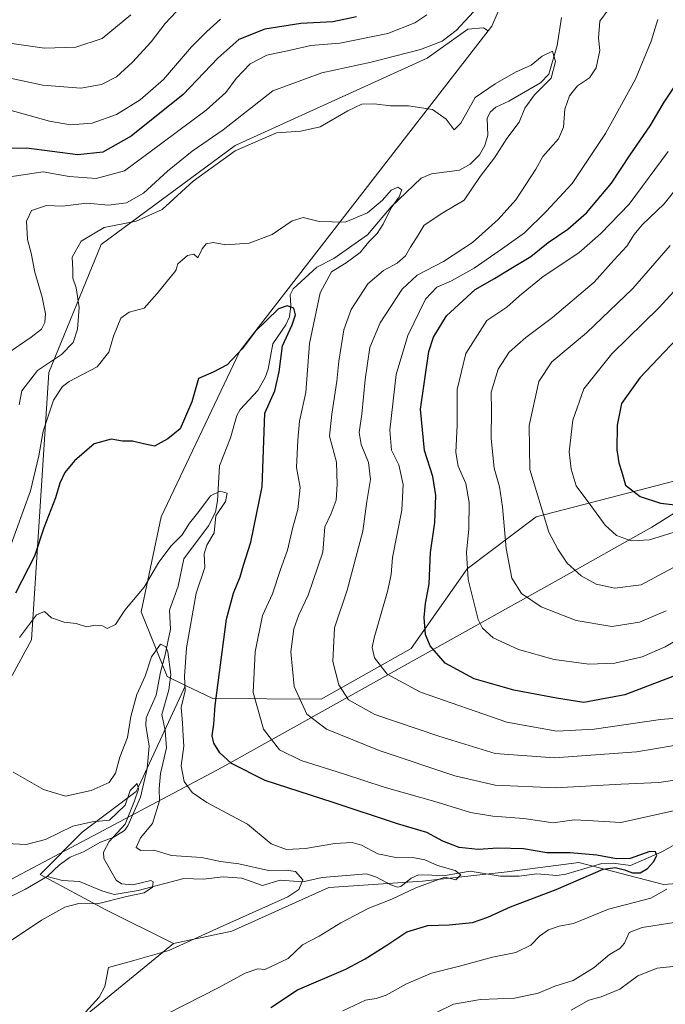
# Model space of a CAD drawing. Units: metres. Extents: x 644778 to 648234, y 4739205 to 4741592.
# Drawn here: x 646110 to 646284, y 4739601 to 4739866 of the extents above; entities that cross this region are included whole.
import ezdxf

# ---------------------------------------------------------------- set-up
doc = ezdxf.new("R2010")
doc.units = ezdxf.units.M
doc.header["$MEASUREMENT"] = 0
for name, color, linetype, lineweight in [('Arbolado forestal CxS', 92, 'Continuous', 0), ('Corriente natural lineal', 142, 'Continuous', 13), ('Curva de nivel maestra', 30, 'Continuous', 30), ('Curva de nivel normal', 30, 'Continuous', 0), ('Entidad de ámbito territorial', 7, 'Continuous', 0), ('Entidad de ámbito territorial CxS', 92, 'Continuous', 0), ('Pastizal CxS', 92, 'Continuous', 0)]:
    doc.layers.add(name, color=color, linetype=linetype, lineweight=lineweight)

# ---------------------------------------------------------------- blocks, each defined once
blk = doc.blocks.new('*U4')
at = {"layer": 'Arbolado forestal CxS', "color": 92, "linetype": 'Continuous', "lineweight": 0}
blk.add_polyline3d([(645840.7067, 4739352.0119, 703.6454), (645857.1883, 4739374.9285, 706.3955), (645919.8747, 4739418.4681, 720.1181), (645967.1831, 4739476.2529, 722.0301), (646033.3739, 4739496.4219, 730.9797), (646064.5609, 4739534.9941, 731.7788), (646095.4999, 4739556.8435, 736.6374), (646110.9705, 4739584.1539, 737.6258), (646151.0091, 4739616.9269, 738.7905), (646166.7701, 4739620.2277, 739.7162), (646192.9003, 4739632.0283, 740.3009), (646218.1881, 4739633.7127, 744.0221), (646240.9459, 4739636.2419, 746.9318), (646260.3329, 4739638.7707, 749.9235), (646283.0915, 4739632.8705, 752.2277), (646317.6501, 4739635.3979, 761.8278)], dxfattribs=at)

msp = doc.modelspace()

# ---------------------------------------------------------------- linework, layer by layer
at = {"layer": 'Arbolado forestal CxS', "color": 92, "linetype": 'Continuous', "lineweight": 0}
for points in [[(646466.6499, 4740332.3123, 850.9779), (646441.6877, 4740319.9417, 849.4473), (646413.2015, 4740299.8143, 846.7397), (646383.3069, 4740266.2931, 830.7896), (646353.3909, 4740216.2533, 820.1043), (646310.0085, 4740152.3667, 805.3616), (646268.8217, 4740029.4791, 784.5964), (646253.5277, 4739979.3511, 782.2955), (646253.7901, 4739955.2195, 779.0465), (646257.6957, 4739935.6707, 775.6469), (646257.2999, 4739912.1491, 772.2567), (646244.0753, 4739881.2769, 766.4026), (646236.8329, 4739864.3691, 763.3283), (646235.8505, 4739863.1009, 763.1889)], [(646285.8893, 4739741.6857, 802.9962), (646248.7493, 4739732.0353, 788.3934), (646230.2051, 4739717.9985, 779.115), (646215.1177, 4739696.4681, 772.4715), (646190.8375, 4739682.8515, 761.6572), (646161.5957, 4739683.0269, 748.5611), (646154.2329, 4739686.5549, 742.7515), (646149.3001, 4739688.9189, 739.971), (646142.2925, 4739706.4457, 744.5697), (646147.6941, 4739732.0601, 747.4592), (646168.9131, 4739776.6923, 750.5266), (646235.8505, 4739863.1009, 763.1889), (646236.8329, 4739864.3691, 763.3283), (646244.0753, 4739881.2769, 766.4026), (646257.2999, 4739912.1491, 772.2567), (646257.6957, 4739935.6707, 775.6469), (646253.7901, 4739955.2195, 779.0465), (646253.5277, 4739979.3511, 782.2955), (646268.8217, 4740029.4791, 784.5964), (646310.0085, 4740152.3667, 805.3616)], [(646244.0753, 4739881.2769, 766.4026), (646236.8329, 4739864.3691, 763.3283), (646235.8505, 4739863.1009, 763.1889), (646234.5551, 4739863.9501, 763.9341), (646230.3939, 4739863.5851, 765.2475), (646219.4127, 4739855.7385, 764.4323), (646167.6477, 4739832.1995, 762.0281), (646131.5683, 4739805.5221, 759.3034), (646117.4505, 4739770.9979, 759.855), (646112.7427, 4739698.8091, 744.8695), (646085.9335, 4739649.6961, 741.1014)], [(646235.8505, 4739863.1009, 763.1889), (646234.5551, 4739863.9501, 763.9341), (646230.3939, 4739863.5851, 765.2475), (646219.4127, 4739855.7385, 764.4323), (646167.6477, 4739832.1995, 762.0281), (646131.5683, 4739805.5221, 759.3034), (646117.4505, 4739770.9979, 759.855), (646112.7427, 4739698.8091, 744.8695), (646085.9335, 4739649.6961, 741.1014), (646075.6391, 4739635.9683, 738.8742)], [(646235.8505, 4739863.1009, 763.1889), (646168.9131, 4739776.6923, 750.5266), (646147.6941, 4739732.0601, 747.4592), (646142.2925, 4739706.4457, 744.5697), (646149.3001, 4739688.9189, 739.971), (646154.2329, 4739686.5549, 742.7515)], [(646154.2329, 4739686.5549, 742.7515), (646161.5957, 4739683.0269, 748.5611), (646190.8375, 4739682.8515, 761.6572), (646215.1177, 4739696.4681, 772.4715), (646230.2051, 4739717.9985, 779.115), (646248.7493, 4739732.0353, 788.3934), (646285.8893, 4739741.6857, 802.9962), (646313.0345, 4739763.6691, 811.8064), (646326.6677, 4739773.0737, 814.6318), (646347.4105, 4739774.7765, 819.6538), (646368.8407, 4739780.6233, 825.8242), (646382.4777, 4739788.4189, 831.1331), (646404.9179, 4739808.6175, 838.734)], [(646154.2329, 4739686.5549, 742.7515), (646161.5957, 4739683.0269, 748.5611), (646190.8375, 4739682.8515, 761.6572), (646215.1177, 4739696.4681, 772.4715), (646230.2051, 4739717.9985, 779.115), (646248.7493, 4739732.0353, 788.3934), (646285.8893, 4739741.6857, 802.9962), (646313.0345, 4739763.6691, 811.8064), (646326.6677, 4739773.0737, 814.6318), (646347.4105, 4739774.7765, 819.6538), (646368.8407, 4739780.6233, 825.8242), (646382.4777, 4739788.4189, 831.1331), (646404.9179, 4739808.6175, 838.734)], [(646317.6501, 4739635.3979, 761.8278), (646283.0915, 4739632.8705, 752.2277), (646260.3329, 4739638.7707, 749.9235), (646240.9459, 4739636.2419, 746.9318), (646218.1881, 4739633.7127, 744.0221), (646192.9003, 4739632.0283, 740.3009), (646166.7701, 4739620.2277, 739.7162), (646151.0091, 4739616.9269, 738.7905), (646132.8105, 4739626.0309, 734.5542), (646115.0601, 4739635.5399, 731.6726), (646126.4413, 4739646.9697, 734.6718), (646141.0003, 4739657.8935, 736.0045), (646141.6925, 4739659.3927, 735.6709), (646154.2329, 4739686.5549, 742.7515), (646161.5957, 4739683.0269, 748.5611), (646190.8375, 4739682.8515, 761.6572), (646215.1177, 4739696.4681, 772.4715), (646230.2051, 4739717.9985, 779.115), (646248.7493, 4739732.0353, 788.3934), (646285.8893, 4739741.6857, 802.9962)], [(646154.2329, 4739686.5549, 742.7515), (646141.6925, 4739659.3927, 735.6709), (646141.0003, 4739657.8935, 736.0045), (646126.4413, 4739646.9697, 734.6718), (646115.0601, 4739635.5399, 731.6726), (646132.8105, 4739626.0309, 734.5542), (646151.0091, 4739616.9269, 738.7905)], [(646421.4311, 4739631.7343, 775.7418), (646390.9837, 4739642.9843, 766.8252), (646380.2853, 4739644.4599, 766.2504), (646366.5391, 4739646.3555, 765.329), (646347.9951, 4739642.9849, 761.0733), (646317.6501, 4739635.3979, 761.8278), (646283.0915, 4739632.8705, 752.2277), (646260.3329, 4739638.7707, 749.9235), (646240.9459, 4739636.2419, 746.9318), (646218.1881, 4739633.7127, 744.0221), (646192.9003, 4739632.0283, 740.3009), (646166.7701, 4739620.2277, 739.7162), (646151.0091, 4739616.9269, 738.7905)], [(646421.4311, 4739631.7343, 775.7418), (646390.9837, 4739642.9843, 766.8252), (646380.2853, 4739644.4599, 766.2504), (646366.5391, 4739646.3555, 765.329), (646347.9951, 4739642.9849, 761.0733), (646317.6501, 4739635.3979, 761.8278), (646283.0915, 4739632.8705, 752.2277), (646260.3329, 4739638.7707, 749.9235), (646240.9459, 4739636.2419, 746.9318), (646218.1881, 4739633.7127, 744.0221), (646192.9003, 4739632.0283, 740.3009), (646166.7701, 4739620.2277, 739.7162), (646151.0091, 4739616.9269, 738.7905)], [(646151.0091, 4739616.9269, 738.7905), (646110.9705, 4739584.1539, 737.6258), (646095.4999, 4739556.8435, 736.6374), (646064.5609, 4739534.9941, 731.7788), (646033.3739, 4739496.4219, 730.9797), (645967.1831, 4739476.2529, 722.0301), (645919.8747, 4739418.4681, 720.1181), (645857.1883, 4739374.9285, 706.3955), (645840.7067, 4739352.0119, 703.6454), (645814.3175, 4739338.3571, 702.8919), (645788.8379, 4739303.7633, 700.7014), (645721.4985, 4739232.7549, 699.4424), (645696.7567, 4739228.5111, 693.272)]]:
    msp.add_polyline3d(points, dxfattribs=at)
at = {"layer": 'Corriente natural lineal', "color": 142, "linetype": 'Continuous', "lineweight": 13}
for points in [[(646255.5883, 4739866.7576, 760.9948), (646254.4392, 4739859.2062, 760.3879), (646252.2253, 4739851.4159, 759.4577), (646249.9168, 4739849.073, 759.3497), (646241.4304, 4739844.1158, 758.3987), (646237.9445, 4739842.5175, 758.1561), (646236.3486, 4739841.1761, 758.2741), (646235.6234, 4739839.502, 758.1549), (646235.7341, 4739835.0155, 757.603), (646234.9448, 4739832.2234, 757.5715), (646233.5015, 4739829.7026, 757.3914), (646230.9937, 4739827.1624, 757.1884), (646228.1609, 4739825.5817, 757.3216), (646220.5308, 4739824.5627, 756.7189), (646217.7949, 4739823.365, 756.4485), (646209.6581, 4739815.6859, 755.0354), (646203.2906, 4739808.0713, 754.0511), (646194.2721, 4739801.7091, 753.0899), (646189.6956, 4739799.3779, 752.6415), (646183.3223, 4739793.5339, 751.147), (646182.495, 4739791.8951, 750.6192), (646182.6556, 4739788.9033, 750.2208), (646182.2965, 4739785.9542, 749.6401), (646181.312, 4739783.8526, 749.33), (646177.8436, 4739778.6781, 748.6267), (646176.5091, 4739771.8781, 747.9556), (646175.7048, 4739769.6559, 747.6119), (646173.7655, 4739766.1151, 747.0678), (646169, 4739761, 746.4324), (646168.062, 4739759.3722, 746.1741), (646166.3721, 4739753.3795, 745.5234), (646163.4203, 4739745.8174, 745.9672), (646162.9053, 4739736.3599, 745.3145), (646162.3729, 4739733.2955, 744.9821), (646160.4994, 4739729.619, 744.7696), (646153.7949, 4739720.6776, 743.8914), (646152.2534, 4739713.2931, 742.8102), (646149.9124, 4739706.8401, 742.4094), (646150.1839, 4739701.7113, 741.6384), (646148.7367, 4739694.4599, 740.5801), (646147.4797, 4739690.1387, 739.5702), (646146.3683, 4739683.9046, 738.8452), (646143.6688, 4739677.8361, 738.6253), (646143.611, 4739675.7795, 738.1167), (646144.5072, 4739670.1526, 737.0894), (646143.8931, 4739664.1838, 736.1568), (646142.1414, 4739656.4063, 735.0843), (646138.7246, 4739648.6719, 734.5174), (646137.7798, 4739647.4043, 733.8346), (646134.8089, 4739645.5027, 734.008), (646131.3787, 4739644.2452, 733.4214), (646126.7687, 4739641.6519, 732.3075), (646123.1602, 4739640.1902, 732.0722), (646120.2938, 4739638.1487, 731.8977), (646117, 4739635, 731.4245)], [(646287.3052, 4739644.2571, 751.7373), (646282.6961, 4739641.6867, 751.267), (646274.2385, 4739637.9325, 749.8563), (646269.5457, 4739638.5711, 750.0274), (646266.4667, 4739638.5426, 749.9018), (646256.7527, 4739635.6426, 748.741), (646254.3272, 4739635.2879, 748.234), (646249.0086, 4739635.7239, 747.5357), (646244.2374, 4739635.1287, 746.8183), (646239.044, 4739635.113, 746.5775), (646230.9812, 4739636.4739, 746.7793), (646224.2296, 4739635.2951, 745.0599), (646217.0891, 4739635.5001, 744.0814), (646215.1213, 4739634.5628, 743.8872), (646212.2864, 4739632.3313, 743.4456), (646211.4339, 4739632.167, 743.3601), (646209.6529, 4739632.7272, 743.0267), (646205.7759, 4739634.8636, 742.8294), (646203.0173, 4739635.7101, 742.4796), (646191.1103, 4739634.7451, 740.9594), (646185.8761, 4739633.5757, 740.0149), (646179.7634, 4739634.0149, 739.7044), (646175.0038, 4739632.579, 737.9465), (646169.4864, 4739634.5535, 738.3532), (646164.4124, 4739634.896, 737.8713), (646159.0123, 4739634.2723, 737.0981), (646153.7921, 4739634.4441, 736.3387), (646141.537, 4739631.2298, 734.8937), (646135.0021, 4739630.1926, 733.9627), (646131.6732, 4739631.1385, 733.0755), (646125.7135, 4739633.6512, 731.8125), (646121.107, 4739633.9408, 731.382), (646117, 4739635, 731.4245)], [(646117, 4739635, 731.4245), (646111.1656, 4739631.5559, 730.796), (646102.8283, 4739627.4669, 729.8786), (646099.694, 4739626.4032, 729.9189), (646095.7057, 4739626.1759, 729.9159), (646093.7566, 4739625.2707, 729.6332), (646091.1623, 4739622.9374, 728.6968), (646087.9662, 4739618.5764, 728.2465), (646086.1171, 4739616.702, 728.2417), (646080.5299, 4739613.8862, 728.0884), (646069.7496, 4739607.4281, 727.5811), (646066.6202, 4739604.2323, 727.4279), (646063.9833, 4739600.0177, 726.9272)]]:
    msp.add_polyline3d(points, dxfattribs=at)
at = {"layer": 'Curva de nivel maestra', "color": 30, "linetype": 'Continuous', "lineweight": 30, "flags": 128}
for points, elevation in [([(646200.33, 4739866.9101), (646193.99, 4739865.6001), (646185.38, 4739865.1301), (646175.66, 4739863.6001), (646168.6, 4739860.7801), (646163.01, 4739855.7901), (646153.67, 4739845.9301), (646139.58, 4739834.7301), (646131.99, 4739830.4001), (646125.26, 4739829.6401), (646111.41, 4739831.4901), (646103.33, 4739831.2801)], 775), ([(646287.55, 4739689.6401), (646272.71, 4739684.0101), (646261.65, 4739681.9801), (646254.27, 4739683.1501), (646242.78, 4739685.2801), (646232.1, 4739688.3101), (646224.29, 4739692.5701), (646220.19, 4739697.2101), (646218.96, 4739700.3101), (646218.57, 4739704.8501), (646218.96, 4739708.6801), (646219.98, 4739713.9201), (646220.32, 4739722.4301), (646221.46, 4739730.5001), (646221.7, 4739737.7801), (646220.97, 4739742.9301), (646218.72, 4739749.8901), (646217.6, 4739761.0601), (646219.86, 4739776.5901), (646221.09, 4739780.4601), (646224.58, 4739786.2201), (646232.33, 4739793.3401), (646237.58, 4739796.3201), (646241.99, 4739799.0601), (646247.33, 4739802.2201), (646251.99, 4739806.0201), (646257.33, 4739809.6401), (646262.36, 4739814.0301), (646269.12, 4739822.0201), (646274.17, 4739829.7001), (646279.56, 4739837.4901), (646283.31, 4739843.8701), (646290.86, 4739855.2101)], 775), ([(646177.28, 4739599.6701), (646184.41, 4739604.4501), (646197.49, 4739610.0001), (646202.69, 4739612.7801), (646208.57, 4739616.4501), (646213.94, 4739620.0701), (646219.56, 4739621.8201), (646225.3, 4739621.9501), (646231.61, 4739622.5801), (646235.8, 4739624.0801), (646241.84, 4739626.8301), (646254.22, 4739631.5001), (646266.87, 4739636.9701), (646270.1, 4739637.4601), (646272.59, 4739636.8301), (646274.75, 4739635.9901), (646276.83, 4739635.9601), (646278.82, 4739637.1501), (646280.45, 4739638.9801), (646281.31, 4739640.6401), (646280.97, 4739641.6801), (646279.44, 4739641.7601), (646274.15, 4739639.8601), (646270.44, 4739639.7901), (646265.16, 4739640.7801), (646257.99, 4739641.3501), (646251.66, 4739641.4101), (646245.38, 4739642.4401), (646238.48, 4739642.6401), (646233.19, 4739642.3201), (646228.03, 4739642.8201), (646223.62, 4739644.5201), (646219.31, 4739646.8501), (646211.43, 4739649.1901), (646194.09, 4739654.9501), (646175.77, 4739660.9201), (646166.62, 4739665.5201), (646163.5, 4739668.3401), (646161.88, 4739670.9301), (646161.42, 4739672.9101), (646161.89, 4739676.1301), (646162.25, 4739681.1701), (646165.3, 4739704.3801), (646167.22, 4739711.4401), (646169.02, 4739715.8801), (646169.9, 4739719.0201), (646171.89, 4739725.1901), (646174.9, 4739740.1201), (646175.69, 4739759.9501), (646178.32, 4739765.9901), (646179.52, 4739771.1201), (646180.41, 4739778.1201), (646183.06, 4739783.7801), (646183.94, 4739786.4801), (646183.5, 4739788.3301), (646181.69, 4739788.9301), (646179.34, 4739788.1501), (646172.96, 4739781.9301), (646169.51, 4739777.3801), (646165.5, 4739773.0001), (646161.75, 4739771.0401), (646157.74, 4739769.3201), (646155.96, 4739763.0101), (646152.87, 4739755.7601), (646149.51, 4739753.0901), (646145.88, 4739751.0801), (646142.92, 4739751.6901), (646139.96, 4739752.4101), (646137.32, 4739752.4401), (646134.19, 4739752.9801), (646129.61, 4739751.7401), (646124.36, 4739747.1601), (646121.75, 4739744.0201), (646120.38, 4739741.0901), (646119.21, 4739737.1801), (646116.09, 4739729.0201), (646113.59, 4739721.4201), (646108.48, 4739711.4501)], 750), ([(646288.28, 4739781.7301), (646276.74, 4739769.4901), (646271.78, 4739762.5801), (646270.58, 4739756.7801), (646270.53, 4739750.1101), (646271.05, 4739746.5801), (646271.88, 4739744.1201), (646272.91, 4739740.5901), (646276.82, 4739737.5201), (646282.28, 4739735.7401), (646286.29, 4739735.2401)], 800)]:
    msp.add_lwpolyline(points, dxfattribs=dict(at, elevation=elevation))
at = {"layer": 'Curva de nivel normal', "color": 30, "linetype": 'Continuous', "lineweight": 0, "flags": 128}
for points, elevation in [([(646154.76, 4739871.6101), (646148.8, 4739865.1401), (646145.05, 4739860.1701), (646139.99, 4739854.6601), (646135.66, 4739850.7501), (646131.6, 4739848.6201), (646126.03, 4739847.6701), (646115.83, 4739848.4501), (646100.66, 4739851.6701)], 785), ([(646139.55, 4739867.4401), (646131.78, 4739861.0701), (646124.7, 4739858.7101), (646116.28, 4739858.4801), (646104.89, 4739860.0701)], 790), ([(646105.66, 4739823.5701), (646115.86, 4739825.0801), (646122.89, 4739823.8401), (646130.19, 4739823.3101), (646137.81, 4739825.3601), (646147.88, 4739832.8201), (646159.84, 4739841.7601), (646165.13, 4739846.4801), (646167.94, 4739850.2901), (646171.66, 4739854.2701), (646176.23, 4739856.5501), (646182.6, 4739857.9301), (646188.03, 4739859.1501), (646195.88, 4739859.8001), (646208.77, 4739862.4401), (646216.12, 4739865.3301), (646219.3, 4739867.4101)], 770), ([(646231.99, 4739868.3801), (646227.26, 4739863.2601), (646223.41, 4739860.3401), (646217.64, 4739858.0501), (646204.34, 4739854.6401), (646191, 4739851.8001), (646177.78, 4739846.9601), (646164.4, 4739836.4501), (646156.04, 4739830.6501), (646149.42, 4739825.2601), (646142.97, 4739819.3201), (646138.36, 4739816.6901), (646133.47, 4739816.1301), (646127.66, 4739816.6401), (646121.08, 4739815.8701), (646116.78, 4739816.0201), (646112.76, 4739814.6301), (646111.4, 4739811.7601), (646111.67, 4739806.8601), (646112.63, 4739803.1501), (646113.62, 4739798.0101), (646115.61, 4739791.2901), (646116.53, 4739786.8301), (646116.37, 4739784.4801), (646115.46, 4739782.6401), (646112.65, 4739780.4601), (646106.12, 4739776.0401)], 765), ([(646290.81, 4739671.1401), (646275.85, 4739668.6401), (646253.69, 4739666.9901), (646237.7, 4739668.1601), (646222.58, 4739672.8701), (646205.28, 4739678.7401), (646198.16, 4739682.6201), (646195.62, 4739686.7501), (646193.94, 4739692.9701), (646194.46, 4739702.0501), (646197.84, 4739712.2201), (646202.06, 4739728.1201), (646203.18, 4739736.1201), (646204.11, 4739742.1201), (646203.57, 4739746.7101), (646201.61, 4739751.5001), (646201.04, 4739754.7501), (646201.82, 4739759.7601), (646202.69, 4739769.1001), (646203.99, 4739777.7101), (646206.7, 4739784.3601), (646212.66, 4739793.4801), (646216.7, 4739797.1801), (646223.83, 4739800.9001), (646231.6, 4739806.0601), (646238.57, 4739812.2101), (646243.33, 4739817.5801), (646248.72, 4739825.7801), (646250.56, 4739829.2601), (646254.77, 4739834.0201), (646256.2, 4739837.1601), (646256.49, 4739841.9801), (646257.75, 4739845.5601), (646259.96, 4739848.3001), (646263.2, 4739850.4201), (646264.94, 4739853.1101), (646265.91, 4739857.7801), (646265.59, 4739861.1201), (646265.98, 4739865.7801), (646268.18, 4739868.7801)], 765), ([(646163.67, 4739866.2501), (646159.94, 4739862.8401), (646155.9, 4739858.8501), (646148.32, 4739850.0401), (646142.07, 4739844.4901), (646135.66, 4739840.5801), (646129.1, 4739838.2001), (646123.3, 4739837.7601), (646117.56, 4739838.7801), (646106.64, 4739841.8301)], 780), ([(646281.6, 4739866.2201), (646279.81, 4739860.3001), (646275.54, 4739850.1301), (646267.49, 4739835.4301), (646258.46, 4739821.9201), (646251.46, 4739814.3901), (646245.68, 4739808.6201), (646239.67, 4739804.4201), (646232.08, 4739799.1201), (646225.99, 4739795.6501), (646221.99, 4739794.0001), (646218.99, 4739790.7101), (646214.2, 4739780.9701), (646211.04, 4739770.4101), (646209.36, 4739755.4201), (646209.82, 4739750.0001), (646211.8, 4739746.0901), (646212.98, 4739740.7101), (646212.55, 4739733.8201), (646210.04, 4739721.0401), (646209.74, 4739716.4501), (646208.72, 4739711.8501), (646205.08, 4739699.3701), (646204.59, 4739696.7701), (646205.22, 4739693.9801), (646208.62, 4739689.5701), (646217.59, 4739684.7101), (646240.86, 4739676.6601), (646254.38, 4739674.1701), (646264.4, 4739674.7901), (646282.28, 4739677.3201), (646289.8, 4739678.0301)], 770), ([(646289.81, 4739661.5401), (646281.86, 4739660.3601), (646271.66, 4739659.9101), (646253.99, 4739658.9001), (646237.75, 4739659.6201), (646226.84, 4739662.1501), (646206.51, 4739668.9601), (646192.28, 4739674.7301), (646186.98, 4739678.7601), (646183.54, 4739686.2201), (646182.62, 4739695.6301), (646183.43, 4739701.7801), (646184.77, 4739705.5801), (646187.36, 4739710.8601), (646191.29, 4739722.4601), (646191.83, 4739729.3201), (646193.54, 4739732.8901), (646194.91, 4739736.4801), (646195.13, 4739740.7801), (646195, 4739746.7801), (646193.12, 4739753.7801), (646193.7, 4739759.7401), (646195.07, 4739768.6101), (646195.57, 4739773.9801), (646196.98, 4739782.5101), (646198.92, 4739787.9601), (646203.42, 4739794.8901), (646207.66, 4739798.5001), (646211.36, 4739800.4801), (646213.6, 4739802.4501), (646214.92, 4739804.7501), (646217, 4739807.9801), (646218.61, 4739810.7301), (646223.66, 4739814.0401), (646229.34, 4739817.4501), (646233.73, 4739823.8001), (646237.52, 4739828.8401), (646240.86, 4739834.1301), (646244.19, 4739838.4501), (646245.75, 4739842.3001), (646248.32, 4739845.8501), (646252.79, 4739850.3901), (646254.02, 4739854.8201), (646253.18, 4739857.6201), (646250.39, 4739856.3301), (646247.4, 4739853.9001), (646243.24, 4739851.9901), (646237.7, 4739848.8201), (646232.32, 4739845.1801), (646228.47, 4739838.1901), (646226.65, 4739836.4401), (646224.56, 4739839.3001), (646220.84, 4739841.8801), (646214.33, 4739842.9301), (646209.53, 4739842.8601), (646205.15, 4739843.4601), (646201.78, 4739843.3301), (646197.99, 4739841.5801), (646190.58, 4739837.2301), (646185.35, 4739836.0901), (646178.76, 4739835.6201), (646167.68, 4739830.7701), (646156.33, 4739822.5401), (646147.99, 4739814.9601), (646140.99, 4739811.7501), (646132.3, 4739810.0801), (646126.15, 4739806.3901), (646123.69, 4739802.0901), (646123.88, 4739798.6901), (646123.92, 4739796.4501), (646124.76, 4739793.8101), (646125.56, 4739788.5001), (646125.18, 4739782.6401), (646124.02, 4739779.0401), (646120.88, 4739775.8101), (646114.33, 4739771.5101), (646110.18, 4739766.0501), (646109.42, 4739762.2101)], 760), ([(646289.28, 4739700.3101), (646283.53, 4739696.9701), (646277.33, 4739694.2601), (646269.99, 4739692.5601), (646262.99, 4739692.2801), (646253.62, 4739693.5601), (646244.02, 4739696.2801), (646237.21, 4739699.4301), (646234.34, 4739702.0001), (646233.19, 4739704.2901), (646230.5, 4739715.1201), (646229.99, 4739722.4501), (646230.64, 4739728.7801), (646230.74, 4739735.8601), (646229.79, 4739741.0401), (646227.8, 4739745.7001), (646227.17, 4739749.4201), (646227.45, 4739756.8001), (646227.46, 4739766.3601), (646229.85, 4739776.1001), (646235.51, 4739785.0301), (646240.86, 4739788.5901), (646244.3, 4739791.6801), (646250.66, 4739796.8301), (646260.33, 4739803.2201), (646266.2, 4739808.4301), (646273.85, 4739816.4001), (646284.35, 4739830.5401)], 780), ([(646283.82, 4739706.6801), (646276.61, 4739703.6001), (646269.15, 4739702.4301), (646259.57, 4739704.1001), (646250.1, 4739707.7701), (646244.87, 4739711.3201), (646242.22, 4739715.5201), (646240.68, 4739723.5201), (646239.73, 4739734.7001), (646238.92, 4739740.1001), (646237.47, 4739745.1601), (646236.66, 4739753.1701), (646236.71, 4739760.8401), (646236.63, 4739765.6201), (646238.53, 4739771.8601), (646241.53, 4739776.4401), (646245.97, 4739780.4201), (646253.23, 4739785.7801), (646264.38, 4739795.2901), (646269.75, 4739801.2701), (646273.24, 4739805.0701), (646275.17, 4739808.2301), (646277.37, 4739810.7801), (646283.28, 4739816.4501), (646294.69, 4739830.7801)], 785), ([(646286.64, 4739652.9201), (646271.57, 4739649.6001), (646262.64, 4739650.1301), (646258.99, 4739650.2601), (646253.33, 4739649.5001), (646245.45, 4739650.6701), (646237.14, 4739651.2601), (646231.11, 4739652.2701), (646222.12, 4739655.0701), (646207.85, 4739659.0601), (646196.82, 4739662.7001), (646185.44, 4739666.2901), (646179.59, 4739669.1901), (646175.28, 4739674.7701), (646172.48, 4739684.6001), (646173.06, 4739695.6401), (646175.06, 4739705.3701), (646177.7, 4739711.2601), (646179.83, 4739717.8201), (646181.75, 4739723.0301), (646183.16, 4739729.2401), (646184.52, 4739733.9701), (646185.15, 4739739.9401), (646184.18, 4739745.3101), (646184.56, 4739752.6901), (646185, 4739757.8801), (646186.67, 4739765.5901), (646187.7, 4739778.7801), (646190.52, 4739792.4501), (646193.6, 4739798.1201), (646197.6, 4739800.5801), (646201.32, 4739803.3301), (646203.7, 4739806.2501), (646205.89, 4739808.4501), (646207.58, 4739811.0101), (646209.71, 4739815.3601), (646211.9, 4739818.3401), (646212.58, 4739820.2501), (646211.53, 4739820.9901), (646209.66, 4739820.1801), (646207.33, 4739817.4201), (646203.33, 4739814.0101), (646197.33, 4739811.5301), (646190.33, 4739811.7201), (646185.99, 4739812.8001), (646182.99, 4739811.8801), (646177.66, 4739808.1701), (646171.44, 4739805.8501), (646165.11, 4739805.4201), (646161.7, 4739806.0501), (646159.79, 4739805.6401), (646158.75, 4739804.3401), (646157.61, 4739801.8601), (646156.49, 4739802.8901), (646154.78, 4739802.5301), (646152.22, 4739800.3101), (646151.66, 4739798.4501), (646146.6, 4739792.2801), (646143.13, 4739788.3201), (646139.09, 4739787.2101), (646136.82, 4739785.5901), (646134.82, 4739780.7801), (646133.58, 4739776.4501), (646130.46, 4739772.4801), (646122.88, 4739768.5701), (646121.07, 4739767.1801), (646118.72, 4739763.4801), (646115.89, 4739755.1201), (646114.75, 4739748.4501), (646112.52, 4739739.0601), (646106.85, 4739723.4301)], 755), ([(646286.76, 4739718.9201), (646277.06, 4739713.6801), (646269.96, 4739712.7801), (646265, 4739713.8301), (646260.96, 4739716.0801), (646257.1, 4739719.5601), (646254.65, 4739723.3401), (646252.18, 4739727.9101), (646247.08, 4739744.7801), (646246.89, 4739756.6301), (646249.5, 4739768.5201), (646253.02, 4739773.8001), (646262.33, 4739781.6501), (646274.82, 4739793.6001), (646284.95, 4739805.1901)], 790), ([(646288.62, 4739728.7301), (646279.38, 4739725.8401), (646274.41, 4739725.5301), (646270.46, 4739727.0301), (646267.41, 4739729.7901), (646263.52, 4739735.1301), (646259.54, 4739740.3701), (646258.25, 4739744.9101), (646257.67, 4739749.5601), (646258.68, 4739758.1201), (646261.68, 4739766.5201), (646269.22, 4739775.9801), (646281.9, 4739788.5101), (646288.88, 4739796.0301)], 795), ([(646149.11, 4739597.8601), (646163.26, 4739605.1001), (646170.35, 4739608.9701), (646173.78, 4739610.1301), (646175.66, 4739609.9601), (646181.97, 4739612.8901), (646185.77, 4739616.6101), (646190.27, 4739618.9101), (646196.11, 4739622.5301), (646203.66, 4739626.4601), (646209.87, 4739628.9001), (646216.36, 4739631.9501), (646224.14, 4739634.8501), (646227.15, 4739634.1401), (646228.46, 4739635.4401), (646226.91, 4739636.6101), (646222.22, 4739638.0101), (646218.81, 4739639.4901), (646215.53, 4739640.1201), (646211.38, 4739640.0101), (646206.14, 4739641.1401), (646201.68, 4739643.4301), (646199.2, 4739644.1401), (646194.51, 4739643.8901), (646186.57, 4739642.5801), (646181.51, 4739642.2701), (646177.38, 4739643.8401), (646170.97, 4739649.1001), (646159.97, 4739654.9701), (646156.08, 4739657.7001), (646153.88, 4739660.6601), (646153.07, 4739664.8801), (646153.83, 4739670.1601), (646153.61, 4739672.8801), (646153.46, 4739676.4601), (646153.12, 4739680.6101), (646154.13, 4739685.0901), (646153.95, 4739689.0001), (646154.56, 4739696.7101), (646157.13, 4739711.4201), (646159.46, 4739718.3601), (646159.32, 4739722.0601), (646160.05, 4739724.3701), (646161.95, 4739727.7001), (646162.44, 4739732.2901), (646165.06, 4739736.2001), (646165.5, 4739738.4101), (646163.62, 4739738.9901), (646161, 4739737.6601), (646157.84, 4739733.4401), (646155.35, 4739730.3001), (646153.38, 4739727.1801), (646150.41, 4739724.2201), (646147.09, 4739719.8401), (646143.12, 4739713.0201), (646137.88, 4739706.8401), (646135.41, 4739702.9801), (646133.15, 4739701.9401), (646131.85, 4739702.6401), (646130.12, 4739702.8101), (646127.62, 4739702.3601), (646124.76, 4739703.2701), (646121.53, 4739703.5701), (646118.14, 4739704.7401), (646116.25, 4739706.5301), (646114.14, 4739705.5501), (646109.52, 4739699.4501)], 745), ([(646107.78, 4739663.1101), (646116, 4739658.4601), (646121.92, 4739656.7101), (646128.82, 4739658.1701), (646133.66, 4739660.3901), (646135.42, 4739662.8801), (646136.59, 4739667.1701), (646138.64, 4739672.4801), (646139.5, 4739678.1601), (646141.14, 4739684.1101), (646143.4, 4739689.0501), (646145.06, 4739694.2401), (646147.53, 4739697.7001), (646149, 4739696.9801), (646149.54, 4739695.5901), (646150.28, 4739689.4701), (646149.75, 4739685.3501), (646147.92, 4739678.7201), (646148.8, 4739674.3501), (646149.18, 4739669.7001), (646147.55, 4739662.7701), (646147.14, 4739658.7001), (646147.22, 4739655.4501), (646145.33, 4739649.2801), (646142.16, 4739645.4301), (646140.99, 4739642.8201), (646142.2, 4739641.9801), (646145.76, 4739642.0901), (646150.5, 4739640.6301), (646158.61, 4739640.1001), (646163.66, 4739639.0101), (646168.66, 4739638.4401), (646176.66, 4739636.6601), (646181.36, 4739636.7401), (646183.89, 4739636.3201), (646185.86, 4739634.1401), (646184.82, 4739631.4901), (646181.88, 4739629.5101), (646163.64, 4739621.3201), (646149.8, 4739615.0101), (646140.32, 4739612.3601), (646133.48, 4739610.4501), (646132.5, 4739605.3701), (646131.03, 4739602.5001), (646119.72, 4739590.1501)], 740), ([(646107.3, 4739617.7301), (646115.44, 4739623.2601), (646121.73, 4739626.7201), (646125.48, 4739627.7001), (646130.52, 4739627.6601), (646138.38, 4739629.6201), (646143.13, 4739630.6301), (646145.36, 4739632.1401), (646145.59, 4739633.6001), (646144.94, 4739633.9201), (646140.06, 4739632.7501), (646136.98, 4739633.0101), (646135.58, 4739634.0301), (646132.25, 4739639.8601), (646132.17, 4739641.6101), (646133.7, 4739644.4501), (646138.01, 4739649.1201), (646140.53, 4739655.4501), (646141.62, 4739658.5401), (646141.24, 4739660.1201), (646139.36, 4739658.2001), (646137.97, 4739654.2501), (646133.76, 4739650.2301), (646129.12, 4739649.7101), (646123.86, 4739648.6201), (646116.48, 4739645.0301), (646111.33, 4739643.6801), (646105.99, 4739643.9201)], 735), ([(646196.69, 4739598.8101), (646202.76, 4739601.6201), (646205.64, 4739602.1001), (646208.33, 4739603.0101), (646213.8, 4739606.0901), (646220.55, 4739608.9601), (646228.13, 4739610.8101), (646236.99, 4739613.2901), (646243.33, 4739614.5201), (646247.33, 4739616.4501), (646249.71, 4739618.8901), (646252.08, 4739620.6401), (646254.97, 4739621.5801), (646258.89, 4739622.3201), (646268.33, 4739626.1501), (646279.66, 4739629.1701), (646283.99, 4739631.5701)], 755), ([(646222.09, 4739598.3701), (646226.54, 4739600.5401), (646233.75, 4739601.8301), (646242.93, 4739602.2201), (646249.33, 4739603.5201), (646253.81, 4739605.4301), (646258.78, 4739606.9901), (646264.38, 4739610.4501), (646268.6, 4739613.9801), (646271.32, 4739615.5801), (646272.58, 4739616.9801), (646273.89, 4739619.9001), (646277.35, 4739621.2801), (646285.99, 4739622.6001)], 760), ([(646258.22, 4739598.9501), (646262.99, 4739601.6701), (646266.33, 4739602.5601), (646271.37, 4739604.5801), (646276.15, 4739608.2501), (646281.37, 4739610.2701), (646285.66, 4739610.7701)], 765)]:
    msp.add_lwpolyline(points, dxfattribs=dict(at, elevation=elevation))
at = {"layer": 'Entidad de ámbito territorial', "color": 7, "linetype": 'Continuous', "lineweight": 0, "flags": 128}
msp.add_lwpolyline([(646336.941, 4739764.925), (646279.984, 4739729.228), (646254.703, 4739715.068), (646235.841, 4739704.503), (646164.077, 4739664.419), (646130.746, 4739646.723), (646105.662, 4739633.406), (646093.037, 4739624.53), (646073.057, 4739610.483), (646055.691, 4739597.801)], dxfattribs=at)
at = {"layer": 'Entidad de ámbito territorial CxS', "color": 92, "linetype": 'Continuous', "lineweight": 0, "flags": 128}
msp.add_lwpolyline([(646336.941, 4739764.925), (646279.984, 4739729.228), (646254.703, 4739715.068), (646235.841, 4739704.503), (646164.077, 4739664.419), (646130.746, 4739646.723), (646105.662, 4739633.406), (646093.037, 4739624.53), (646073.057, 4739610.483), (646055.691, 4739597.801)], dxfattribs=at)
at = {"layer": 'Pastizal CxS', "color": 92, "linetype": 'Continuous', "lineweight": 0}
for points in [[(646235.8505, 4739863.1009, 763.1889), (646234.5551, 4739863.9501, 763.9341), (646230.3939, 4739863.5851, 765.2475), (646219.4127, 4739855.7385, 764.4323), (646167.6477, 4739832.1995, 762.0281), (646131.5683, 4739805.5221, 759.3034), (646117.4505, 4739770.9979, 759.855), (646112.7427, 4739698.8091, 744.8695), (646085.9335, 4739649.6961, 741.1014), (646075.6391, 4739635.9683, 738.8742)], [(646085.9335, 4739649.6961, 741.1014), (646112.7427, 4739698.8091, 744.8695), (646117.4505, 4739770.9979, 759.855), (646131.5683, 4739805.5221, 759.3034), (646167.6477, 4739832.1995, 762.0281), (646219.4127, 4739855.7385, 764.4323), (646230.3939, 4739863.5851, 765.2475), (646234.5551, 4739863.9501, 763.9341), (646235.8505, 4739863.1009, 763.1889), (646168.9131, 4739776.6923, 750.5266), (646147.6941, 4739732.0601, 747.4592), (646142.2925, 4739706.4457, 744.5697), (646149.3001, 4739688.9189, 739.971), (646154.2329, 4739686.5549, 742.7515), (646141.6925, 4739659.3927, 735.6709), (646141.0003, 4739657.8935, 736.0045), (646126.4413, 4739646.9697, 734.6718), (646115.0601, 4739635.5399, 731.6726), (646132.8105, 4739626.0309, 734.5542), (646151.0091, 4739616.9269, 738.7905), (646110.9705, 4739584.1539, 737.6258)], [(646235.8505, 4739863.1009, 763.1889), (646168.9131, 4739776.6923, 750.5266), (646147.6941, 4739732.0601, 747.4592), (646142.2925, 4739706.4457, 744.5697), (646149.3001, 4739688.9189, 739.971), (646154.2329, 4739686.5549, 742.7515)], [(646154.2329, 4739686.5549, 742.7515), (646141.6925, 4739659.3927, 735.6709), (646141.0003, 4739657.8935, 736.0045), (646126.4413, 4739646.9697, 734.6718), (646115.0601, 4739635.5399, 731.6726), (646132.8105, 4739626.0309, 734.5542), (646151.0091, 4739616.9269, 738.7905)], [(646151.0091, 4739616.9269, 738.7905), (646110.9705, 4739584.1539, 737.6258), (646095.4999, 4739556.8435, 736.6374), (646064.5609, 4739534.9941, 731.7788), (646033.3739, 4739496.4219, 730.9797), (645967.1831, 4739476.2529, 722.0301), (645919.8747, 4739418.4681, 720.1181), (645857.1883, 4739374.9285, 706.3955), (645840.7067, 4739352.0119, 703.6454), (645814.3175, 4739338.3571, 702.8919), (645788.8379, 4739303.7633, 700.7014), (645721.4985, 4739232.7549, 699.4424), (645696.7567, 4739228.5111, 693.272)]]:
    msp.add_polyline3d(points, dxfattribs=at)

# ---------------------------------------------------------------- block references
at = {"layer": 'Arbolado forestal CxS', "color": 92, "linetype": 'Continuous', "lineweight": 0}
msp.add_blockref('*U4', (0, 0), dxfattribs=at)

doc.saveas('drawing.dxf')
